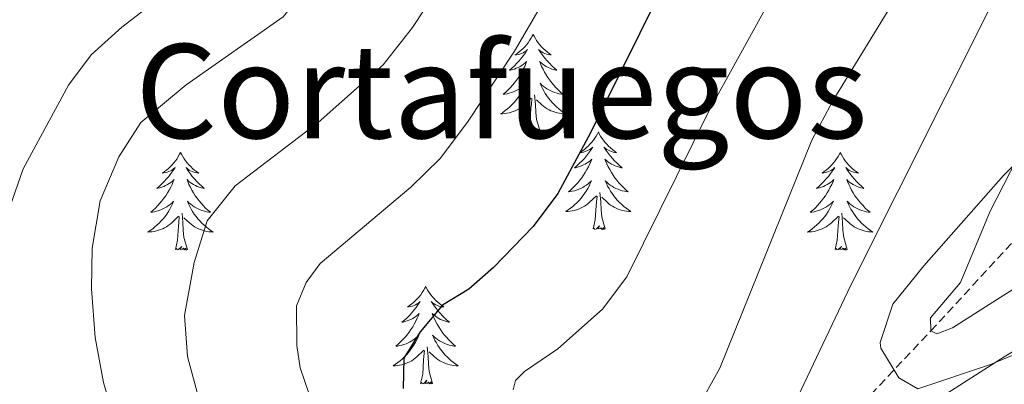
# Model space of a CAD drawing. Units: metres. Extents: x 594031 to 598526, y 4647702 to 4650732.
# Drawn here: x 596665 to 596785, y 4650053 to 4650097 of the extents above; entities that cross this region are included whole.
import ezdxf
from ezdxf.enums import TextEntityAlignment as Align

# ---------------------------------------------------------------- set-up
doc = ezdxf.new("R2010")
doc.units = ezdxf.units.M
doc.header["$MEASUREMENT"] = 0
doc.linetypes.add('TRAZOSX2', pattern=[1.5, 1, -0.5])
for name, color, linetype, lineweight in [('Level 11', 142, 'TRAZOSX2', 13), ('Level 35', 92, 'Continuous', 0), ('Level 36', 19, 'Continuous', 40), ('Level 4', 36, 'Continuous', 30), ('Level 45', 135, 'Continuous', 0), ('Level 5', 36, 'Continuous', 0)]:
    doc.layers.add(name, color=color, linetype=linetype, lineweight=lineweight)
doc.styles.add('Arial', font='ARIAL.TTF', dxfattribs={"height": 0.2})

msp = doc.modelspace()

# ---------------------------------------------------------------- linework, layer by layer
at = {"layer": 'Level 11', "color": 142, "linetype": 'TRAZOSX2', "lineweight": 13}
msp.add_polyline3d([(596728.85, 4649963.39, 700), (596735.46, 4649987.45, 695), (596745.54, 4650011.93, 690), (596755.93, 4650034.65, 685), (596760.26, 4650042.74, 682.77), (596775.75, 4650059.3, 680), (596795.93, 4650081.11, 675), (596809.1, 4650093.72, 672.98), (596828.86, 4650111.8, 670), (596860.1, 4650138.79, 663.84), (596863.93, 4650142.83, 663.09), (596865.97, 4650146.11, 662.72), (596867.74, 4650147.91, 661.97), (596873.46, 4650151.47, 660.75), (596882.3, 4650158.21, 659.47)], dxfattribs=at)
at = {"layer": 'Level 35', "color": 92, "linetype": 'Continuous', "lineweight": 0, "ltscale": 0.5}
msp.add_polyline3d([(596794.92, 4650088.67, 682.79), (596784.63, 4650078.27, 685.24), (596774.91, 4650067.22, 688.22), (596771.13, 4650062.55, 689.55), (596769.59, 4650057.88, 690.84), (596769.66, 4650057.16, 691.04), (596771.85, 4650053.53, 691.89), (596774.18, 4650052.18, 691.46), (596783.02, 4650055.19, 691.25), (596787.62, 4650057.07, 690.56)], dxfattribs=at)
at = {"layer": 'Level 36', "color": 92, "linetype": 'Continuous', "lineweight": 0}
for points in [[(596727.22, 4650095.51), (596727.11, 4650095.29), (596726.95, 4650095.01), (596726.79, 4650094.75), (596726.61, 4650094.49), (596726.41, 4650094.24), (596726.2, 4650094), (596725.99, 4650093.78), (596725.75, 4650093.56), (596725.51, 4650093.36), (596725.26, 4650093.17), (596725, 4650092.99), (596725.2, 4650093.01), (596725.41, 4650093.05), (596725.61, 4650093.1), (596725.8, 4650093.17), (596725.99, 4650093.26), (596726.17, 4650093.36), (596726.34, 4650093.47), (596726.55, 4650093.66), (596726.51, 4650093.6), (596726.28, 4650093.25), (596726.03, 4650092.92), (596725.78, 4650092.59), (596725.51, 4650092.27), (596725.23, 4650091.97), (596724.94, 4650091.67), (596724.64, 4650091.39), (596724.32, 4650091.12), (596724.45, 4650091.14), (596724.69, 4650091.2), (596724.93, 4650091.27), (596725.17, 4650091.36), (596725.4, 4650091.46), (596725.63, 4650091.58), (596725.84, 4650091.71), (596726.05, 4650091.86), (596726.25, 4650092.02), (596726.43, 4650092.19), (596726.34, 4650091.96), (596726.19, 4650091.6), (596726.02, 4650091.25), (596725.83, 4650090.9), (596725.63, 4650090.56), (596725.42, 4650090.23), (596725.19, 4650089.91), (596724.95, 4650089.6), (596724.7, 4650089.29), (596724.44, 4650089), (596724.16, 4650088.72), (596723.88, 4650088.45), (596723.58, 4650088.19), (596723.78, 4650088.22), (596724.04, 4650088.26), (596724.31, 4650088.33), (596724.57, 4650088.41), (596724.82, 4650088.5), (596725.07, 4650088.61), (596725.31, 4650088.73), (596725.54, 4650088.87), (596725.77, 4650089.02), (596725.98, 4650089.18), (596726.19, 4650089.36), (596726.39, 4650089.55), (596726.24, 4650089.22)], [(596727.22, 4650095.51), (596727.33, 4650095.29), (596727.49, 4650095.01), (596727.65, 4650094.75), (596727.84, 4650094.49), (596728.03, 4650094.24), (596728.24, 4650094), (596728.46, 4650093.78), (596728.69, 4650093.56), (596728.93, 4650093.36), (596729.18, 4650093.17), (596729.44, 4650092.99), (596729.24, 4650093.01), (596729.04, 4650093.05), (596728.84, 4650093.1), (596728.64, 4650093.17), (596728.45, 4650093.26), (596728.27, 4650093.36), (596728.1, 4650093.47), (596727.89, 4650093.66), (596727.93, 4650093.6), (596728.16, 4650093.25), (596728.41, 4650092.92), (596728.66, 4650092.59), (596728.93, 4650092.27), (596729.21, 4650091.97), (596729.5, 4650091.67), (596729.81, 4650091.39), (596730.12, 4650091.12), (596729.99, 4650091.14), (596729.75, 4650091.2), (596729.51, 4650091.27), (596729.27, 4650091.36), (596729.04, 4650091.46), (596728.82, 4650091.58), (596728.6, 4650091.71), (596728.39, 4650091.86), (596728.2, 4650092.02), (596728.01, 4650092.19), (596728.1, 4650091.96), (596728.25, 4650091.6), (596728.43, 4650091.25), (596728.61, 4650090.9), (596728.81, 4650090.56), (596729.02, 4650090.23), (596729.25, 4650089.91), (596729.49, 4650089.6), (596729.74, 4650089.29), (596730, 4650089), (596730.28, 4650088.72), (596730.57, 4650088.45), (596730.86, 4650088.19), (596730.67, 4650088.22), (596730.4, 4650088.26), (596730.14, 4650088.33), (596729.88, 4650088.41), (596729.62, 4650088.5), (596729.37, 4650088.61), (596729.13, 4650088.73), (596728.9, 4650088.87), (596728.67, 4650089.02), (596728.46, 4650089.18), (596728.25, 4650089.36), (596728.06, 4650089.55), (596728.2, 4650089.22)], [(596726.24, 4650089.22), (596726.09, 4650088.9), (596725.92, 4650088.59), (596725.74, 4650088.28), (596725.54, 4650087.98), (596725.33, 4650087.7), (596725.11, 4650087.42), (596724.87, 4650087.15), (596724.63, 4650086.89), (596724.37, 4650086.65), (596724.1, 4650086.41), (596723.82, 4650086.19), (596723.53, 4650085.98), (596723.24, 4650085.79), (596723.51, 4650085.8), (596723.77, 4650085.82), (596724.03, 4650085.87), (596724.29, 4650085.92), (596724.55, 4650086), (596724.79, 4650086.08), (596725.04, 4650086.18), (596725.28, 4650086.3), (596725.51, 4650086.43), (596725.73, 4650086.58), (596725.94, 4650086.74), (596726.15, 4650086.9), (596726.99, 4650087.7)], [(596728.2, 4650089.22), (596728.35, 4650088.9), (596728.52, 4650088.59), (596728.71, 4650088.28), (596728.9, 4650087.98), (596729.11, 4650087.7), (596729.33, 4650087.42), (596729.57, 4650087.15), (596729.82, 4650086.89), (596730.07, 4650086.65), (596730.34, 4650086.41), (596730.62, 4650086.19), (596730.91, 4650085.98), (596731.2, 4650085.79), (596730.94, 4650085.8), (596730.67, 4650085.82), (596730.41, 4650085.87), (596730.15, 4650085.92), (596729.9, 4650086), (596729.65, 4650086.08), (596729.4, 4650086.18), (596729.17, 4650086.3), (596728.93, 4650086.43), (596728.71, 4650086.58), (596728.5, 4650086.74), (596728.3, 4650086.9), (596727.64, 4650087.52)], [(596726.6, 4650083.66), (596726.85, 4650084.77), (596726.96, 4650086.52), (596727.01, 4650086.95), (596727.07, 4650087.67)], [(596728.07, 4650083.66), (596727.64, 4650085.1), (596727.55, 4650086), (596727.51, 4650086.95), (596727.4, 4650088.11)], [(596728.07, 4650083.66), (596727.9, 4650083.59), (596727.88, 4650083.83), (596727.69, 4650083.6), (596727.57, 4650083.81), (596727.45, 4650083.7), (596727.18, 4650083.64), (596727.37, 4650084.04), (596726.99, 4650083.66), (596726.8, 4650083.6), (596726.76, 4650083.77), (596726.6, 4650083.66)], [(596735.18, 4650083.59), (596735.07, 4650083.37), (596734.91, 4650083.09), (596734.75, 4650082.83), (596734.57, 4650082.57), (596734.37, 4650082.32), (596734.16, 4650082.08), (596733.95, 4650081.86), (596733.71, 4650081.64), (596733.47, 4650081.44), (596733.22, 4650081.25), (596732.96, 4650081.07), (596733.16, 4650081.09), (596733.37, 4650081.13), (596733.57, 4650081.19), (596733.76, 4650081.26), (596733.95, 4650081.34), (596734.13, 4650081.44), (596734.3, 4650081.55), (596734.51, 4650081.74), (596734.47, 4650081.68), (596734.24, 4650081.33), (596733.99, 4650081), (596733.74, 4650080.67), (596733.47, 4650080.35), (596733.19, 4650080.05), (596732.9, 4650079.76), (596732.6, 4650079.47), (596732.28, 4650079.2), (596732.41, 4650079.22), (596732.65, 4650079.28), (596732.89, 4650079.36), (596733.13, 4650079.44), (596733.36, 4650079.55), (596733.59, 4650079.66), (596733.8, 4650079.8), (596734.01, 4650079.94), (596734.21, 4650080.1), (596734.39, 4650080.27), (596734.3, 4650080.04), (596734.15, 4650079.68), (596733.98, 4650079.33), (596733.79, 4650078.98), (596733.59, 4650078.64), (596733.38, 4650078.31), (596733.15, 4650077.99), (596732.91, 4650077.68), (596732.66, 4650077.38), (596732.4, 4650077.08), (596732.12, 4650076.8), (596731.84, 4650076.53), (596731.54, 4650076.27), (596731.74, 4650076.3), (596732, 4650076.35), (596732.27, 4650076.41), (596732.53, 4650076.49), (596732.78, 4650076.58), (596733.03, 4650076.69), (596733.27, 4650076.81), (596733.5, 4650076.95), (596733.73, 4650077.1), (596733.94, 4650077.26), (596734.15, 4650077.44), (596734.35, 4650077.63), (596734.2, 4650077.3)], [(596735.18, 4650083.59), (596735.29, 4650083.37), (596735.45, 4650083.09), (596735.61, 4650082.83), (596735.8, 4650082.57), (596735.99, 4650082.32), (596736.2, 4650082.08), (596736.42, 4650081.86), (596736.65, 4650081.64), (596736.89, 4650081.44), (596737.14, 4650081.25), (596737.4, 4650081.07), (596737.2, 4650081.09), (596737, 4650081.13), (596736.8, 4650081.19), (596736.6, 4650081.26), (596736.41, 4650081.34), (596736.23, 4650081.44), (596736.06, 4650081.55), (596735.85, 4650081.74), (596735.89, 4650081.68), (596736.12, 4650081.33), (596736.37, 4650081), (596736.62, 4650080.67), (596736.89, 4650080.35), (596737.17, 4650080.05), (596737.46, 4650079.76), (596737.77, 4650079.47), (596738.08, 4650079.2), (596737.95, 4650079.22), (596737.71, 4650079.28), (596737.47, 4650079.36), (596737.23, 4650079.44), (596737, 4650079.55), (596736.78, 4650079.66), (596736.56, 4650079.8), (596736.35, 4650079.94), (596736.16, 4650080.1), (596735.97, 4650080.27), (596736.06, 4650080.04), (596736.21, 4650079.68), (596736.39, 4650079.33), (596736.57, 4650078.98), (596736.77, 4650078.64), (596736.98, 4650078.31), (596737.21, 4650077.99), (596737.45, 4650077.68), (596737.7, 4650077.38), (596737.96, 4650077.08), (596738.24, 4650076.8), (596738.53, 4650076.53), (596738.82, 4650076.27), (596738.63, 4650076.3), (596738.36, 4650076.35), (596738.1, 4650076.41), (596737.84, 4650076.49), (596737.58, 4650076.58), (596737.33, 4650076.69), (596737.09, 4650076.81), (596736.86, 4650076.95), (596736.63, 4650077.1), (596736.42, 4650077.26), (596736.21, 4650077.44), (596736.02, 4650077.63), (596736.16, 4650077.3)], [(596684.19, 4650081.08), (596684.08, 4650080.86), (596683.92, 4650080.58), (596683.76, 4650080.32), (596683.57, 4650080.06), (596683.38, 4650079.81), (596683.17, 4650079.58), (596682.95, 4650079.35), (596682.72, 4650079.13), (596682.48, 4650078.93), (596682.23, 4650078.74), (596681.97, 4650078.56), (596682.17, 4650078.58), (596682.37, 4650078.62), (596682.57, 4650078.68), (596682.77, 4650078.75), (596682.96, 4650078.83), (596683.14, 4650078.93), (596683.31, 4650079.04), (596683.52, 4650079.23), (596683.48, 4650079.17), (596683.25, 4650078.82), (596683, 4650078.49), (596682.75, 4650078.16), (596682.48, 4650077.85), (596682.2, 4650077.54), (596681.91, 4650077.25), (596681.61, 4650076.96), (596681.29, 4650076.69), (596681.42, 4650076.72), (596681.66, 4650076.77), (596681.9, 4650076.85), (596682.14, 4650076.94), (596682.37, 4650077.04), (596682.59, 4650077.16), (596682.81, 4650077.29), (596683.02, 4650077.43), (596683.21, 4650077.59), (596683.4, 4650077.76), (596683.31, 4650077.54), (596683.16, 4650077.18), (596682.99, 4650076.82), (596682.8, 4650076.48), (596682.6, 4650076.14), (596682.39, 4650075.8), (596682.16, 4650075.48), (596681.92, 4650075.17), (596681.67, 4650074.87), (596681.41, 4650074.58), (596681.13, 4650074.29), (596680.85, 4650074.02), (596680.55, 4650073.77), (596680.75, 4650073.79), (596681.01, 4650073.84), (596681.27, 4650073.9), (596681.53, 4650073.98), (596681.79, 4650074.07), (596682.04, 4650074.18), (596682.28, 4650074.3), (596682.51, 4650074.44), (596682.74, 4650074.59), (596682.95, 4650074.76), (596683.16, 4650074.93), (596683.35, 4650075.12), (596683.21, 4650074.79)], [(596684.19, 4650081.08), (596684.3, 4650080.86), (596684.46, 4650080.58), (596684.62, 4650080.32), (596684.81, 4650080.06), (596685, 4650079.81), (596685.21, 4650079.58), (596685.43, 4650079.35), (596685.66, 4650079.13), (596685.9, 4650078.93), (596686.15, 4650078.74), (596686.41, 4650078.56), (596686.21, 4650078.58), (596686.01, 4650078.62), (596685.81, 4650078.68), (596685.61, 4650078.75), (596685.42, 4650078.83), (596685.24, 4650078.93), (596685.07, 4650079.04), (596684.86, 4650079.23), (596684.9, 4650079.17), (596685.13, 4650078.82), (596685.38, 4650078.49), (596685.63, 4650078.16), (596685.9, 4650077.85), (596686.18, 4650077.54), (596686.47, 4650077.25), (596686.77, 4650076.96), (596687.09, 4650076.69), (596686.96, 4650076.72), (596686.72, 4650076.77), (596686.48, 4650076.85), (596686.24, 4650076.94), (596686.01, 4650077.04), (596685.79, 4650077.16), (596685.57, 4650077.29), (596685.36, 4650077.43), (596685.17, 4650077.59), (596684.98, 4650077.76), (596685.07, 4650077.54), (596685.22, 4650077.18), (596685.39, 4650076.82), (596685.58, 4650076.48), (596685.78, 4650076.14), (596685.99, 4650075.8), (596686.22, 4650075.48), (596686.46, 4650075.17), (596686.71, 4650074.87), (596686.97, 4650074.58), (596687.25, 4650074.29), (596687.53, 4650074.02), (596687.83, 4650073.77), (596687.63, 4650073.79), (596687.37, 4650073.84), (596687.11, 4650073.9), (596686.85, 4650073.98), (596686.59, 4650074.07), (596686.34, 4650074.18), (596686.1, 4650074.3), (596685.87, 4650074.44), (596685.64, 4650074.59), (596685.43, 4650074.76), (596685.22, 4650074.93), (596685.03, 4650075.12), (596685.17, 4650074.79)], [(596764.7, 4650081.08), (596764.59, 4650080.86), (596764.43, 4650080.58), (596764.26, 4650080.32), (596764.08, 4650080.06), (596763.89, 4650079.81), (596763.68, 4650079.58), (596763.46, 4650079.35), (596763.23, 4650079.13), (596762.99, 4650078.93), (596762.74, 4650078.74), (596762.48, 4650078.56), (596762.68, 4650078.58), (596762.88, 4650078.62), (596763.08, 4650078.68), (596763.27, 4650078.75), (596763.46, 4650078.83), (596763.65, 4650078.93), (596763.82, 4650079.04), (596764.02, 4650079.23), (596763.98, 4650079.17), (596763.75, 4650078.82), (596763.51, 4650078.49), (596763.25, 4650078.16), (596762.99, 4650077.85), (596762.71, 4650077.54), (596762.41, 4650077.25), (596762.11, 4650076.96), (596761.8, 4650076.69), (596761.92, 4650076.72), (596762.17, 4650076.77), (596762.41, 4650076.85), (596762.65, 4650076.94), (596762.88, 4650077.04), (596763.1, 4650077.16), (596763.32, 4650077.29), (596763.52, 4650077.43), (596763.72, 4650077.59), (596763.91, 4650077.76), (596763.82, 4650077.54), (596763.66, 4650077.18), (596763.49, 4650076.82), (596763.31, 4650076.48), (596763.11, 4650076.14), (596762.89, 4650075.8), (596762.67, 4650075.48), (596762.43, 4650075.17), (596762.18, 4650074.87), (596761.91, 4650074.58), (596761.64, 4650074.29), (596761.35, 4650074.02), (596761.05, 4650073.77), (596761.25, 4650073.79), (596761.52, 4650073.84), (596761.78, 4650073.9), (596762.04, 4650073.98), (596762.29, 4650074.07), (596762.54, 4650074.18), (596762.78, 4650074.3), (596763.02, 4650074.44), (596763.24, 4650074.59), (596763.46, 4650074.76), (596763.67, 4650074.93), (596763.86, 4650075.12), (596763.72, 4650074.79)], [(596764.7, 4650081.08), (596764.81, 4650080.86), (596764.96, 4650080.58), (596765.13, 4650080.32), (596765.31, 4650080.06), (596765.51, 4650079.81), (596765.71, 4650079.58), (596765.93, 4650079.35), (596766.16, 4650079.13), (596766.4, 4650078.93), (596766.65, 4650078.74), (596766.91, 4650078.56), (596766.71, 4650078.58), (596766.51, 4650078.62), (596766.31, 4650078.68), (596766.12, 4650078.75), (596765.93, 4650078.83), (596765.75, 4650078.93), (596765.57, 4650079.04), (596765.37, 4650079.23), (596765.41, 4650079.17), (596765.64, 4650078.82), (596765.88, 4650078.49), (596766.14, 4650078.16), (596766.41, 4650077.85), (596766.69, 4650077.54), (596766.98, 4650077.25), (596767.28, 4650076.96), (596767.59, 4650076.69), (596767.47, 4650076.72), (596767.22, 4650076.77), (596766.98, 4650076.85), (596766.75, 4650076.94), (596766.51, 4650077.04), (596766.29, 4650077.16), (596766.08, 4650077.29), (596765.87, 4650077.43), (596765.67, 4650077.59), (596765.49, 4650077.76), (596765.57, 4650077.54), (596765.73, 4650077.18), (596765.9, 4650076.82), (596766.09, 4650076.48), (596766.29, 4650076.14), (596766.5, 4650075.8), (596766.72, 4650075.48), (596766.96, 4650075.17), (596767.21, 4650074.87), (596767.48, 4650074.58), (596767.75, 4650074.29), (596768.04, 4650074.02), (596768.34, 4650073.77), (596768.14, 4650073.79), (596767.87, 4650073.84), (596767.61, 4650073.9), (596767.35, 4650073.98), (596767.1, 4650074.07), (596766.85, 4650074.18), (596766.61, 4650074.3), (596766.37, 4650074.44), (596766.15, 4650074.59), (596765.93, 4650074.76), (596765.73, 4650074.93), (596765.53, 4650075.12), (596765.67, 4650074.79)], [(596734.2, 4650077.3), (596734.05, 4650076.98), (596733.88, 4650076.67), (596733.7, 4650076.36), (596733.5, 4650076.06), (596733.29, 4650075.78), (596733.07, 4650075.5), (596732.83, 4650075.23), (596732.59, 4650074.97), (596732.33, 4650074.73), (596732.06, 4650074.49), (596731.78, 4650074.27), (596731.49, 4650074.06), (596731.2, 4650073.87), (596731.47, 4650073.88), (596731.73, 4650073.91), (596731.99, 4650073.95), (596732.25, 4650074), (596732.51, 4650074.08), (596732.75, 4650074.16), (596733, 4650074.27), (596733.24, 4650074.38), (596733.47, 4650074.51), (596733.69, 4650074.66), (596733.9, 4650074.82), (596734.11, 4650074.99), (596734.95, 4650075.78)], [(596736.16, 4650077.3), (596736.31, 4650076.98), (596736.48, 4650076.67), (596736.67, 4650076.36), (596736.86, 4650076.06), (596737.07, 4650075.78), (596737.29, 4650075.5), (596737.53, 4650075.23), (596737.78, 4650074.97), (596738.03, 4650074.73), (596738.3, 4650074.49), (596738.58, 4650074.27), (596738.87, 4650074.06), (596739.16, 4650073.87), (596738.9, 4650073.88), (596738.63, 4650073.91), (596738.37, 4650073.95), (596738.11, 4650074), (596737.86, 4650074.08), (596737.61, 4650074.16), (596737.36, 4650074.27), (596737.13, 4650074.38), (596736.89, 4650074.51), (596736.67, 4650074.66), (596736.46, 4650074.82), (596736.26, 4650074.99), (596735.6, 4650075.61)], [(596734.56, 4650071.74), (596734.81, 4650072.85), (596734.92, 4650074.6), (596734.97, 4650075.03), (596735.03, 4650075.75)], [(596736.03, 4650071.74), (596735.6, 4650073.18), (596735.51, 4650074.08), (596735.47, 4650075.03), (596735.36, 4650076.19)], [(596683.21, 4650074.79), (596683.06, 4650074.47), (596682.89, 4650074.16), (596682.71, 4650073.85), (596682.51, 4650073.56), (596682.3, 4650073.27), (596682.08, 4650072.99), (596681.84, 4650072.72), (596681.59, 4650072.46), (596681.34, 4650072.22), (596681.07, 4650071.99), (596680.79, 4650071.76), (596680.5, 4650071.56), (596680.21, 4650071.36), (596680.47, 4650071.37), (596680.74, 4650071.4), (596681, 4650071.44), (596681.26, 4650071.5), (596681.51, 4650071.57), (596681.76, 4650071.66), (596682.01, 4650071.76), (596682.25, 4650071.87), (596682.48, 4650072), (596682.7, 4650072.15), (596682.91, 4650072.31), (596683.11, 4650072.48), (596683.96, 4650073.28)], [(596685.17, 4650074.79), (596685.32, 4650074.47), (596685.49, 4650074.16), (596685.67, 4650073.85), (596685.87, 4650073.56), (596686.08, 4650073.27), (596686.3, 4650072.99), (596686.54, 4650072.72), (596686.79, 4650072.46), (596687.04, 4650072.22), (596687.31, 4650071.99), (596687.59, 4650071.76), (596687.88, 4650071.56), (596688.17, 4650071.36), (596687.91, 4650071.37), (596687.64, 4650071.4), (596687.38, 4650071.44), (596687.12, 4650071.5), (596686.87, 4650071.57), (596686.62, 4650071.66), (596686.37, 4650071.76), (596686.13, 4650071.87), (596685.9, 4650072), (596685.68, 4650072.15), (596685.47, 4650072.31), (596685.27, 4650072.48), (596684.61, 4650073.1)], [(596763.72, 4650074.79), (596763.56, 4650074.47), (596763.39, 4650074.16), (596763.21, 4650073.85), (596763.01, 4650073.56), (596762.81, 4650073.27), (596762.58, 4650072.99), (596762.35, 4650072.72), (596762.1, 4650072.46), (596761.84, 4650072.22), (596761.57, 4650071.99), (596761.29, 4650071.76), (596761.01, 4650071.56), (596760.72, 4650071.36), (596760.98, 4650071.37), (596761.24, 4650071.4), (596761.51, 4650071.44), (596761.77, 4650071.5), (596762.02, 4650071.57), (596762.27, 4650071.66), (596762.51, 4650071.76), (596762.75, 4650071.87), (596762.98, 4650072), (596763.2, 4650072.15), (596763.42, 4650072.31), (596763.62, 4650072.48), (596764.47, 4650073.28)], [(596765.67, 4650074.79), (596765.83, 4650074.47), (596766, 4650074.16), (596766.18, 4650073.85), (596766.38, 4650073.56), (596766.59, 4650073.27), (596766.81, 4650072.99), (596767.05, 4650072.72), (596767.29, 4650072.46), (596767.55, 4650072.22), (596767.82, 4650071.99), (596768.1, 4650071.76), (596768.39, 4650071.56), (596768.68, 4650071.36), (596768.41, 4650071.37), (596768.15, 4650071.4), (596767.89, 4650071.44), (596767.63, 4650071.5), (596767.37, 4650071.57), (596767.12, 4650071.66), (596766.88, 4650071.76), (596766.64, 4650071.87), (596766.41, 4650072), (596766.19, 4650072.15), (596765.97, 4650072.31), (596765.77, 4650072.48), (596765.11, 4650073.1)], [(596683.57, 4650069.23), (596683.82, 4650070.35), (596683.93, 4650072.09), (596683.98, 4650072.52), (596684.04, 4650073.24)], [(596685.04, 4650069.23), (596684.61, 4650070.67), (596684.52, 4650071.57), (596684.47, 4650072.52), (596684.37, 4650073.68)], [(596764.08, 4650069.23), (596764.32, 4650070.35), (596764.43, 4650072.09), (596764.48, 4650072.52), (596764.55, 4650073.24)], [(596765.55, 4650069.23), (596765.12, 4650070.67), (596765.03, 4650071.57), (596764.98, 4650072.52), (596764.88, 4650073.68)], [(596736.03, 4650071.74), (596735.86, 4650071.67), (596735.84, 4650071.91), (596735.65, 4650071.68), (596735.53, 4650071.89), (596735.41, 4650071.78), (596735.14, 4650071.73), (596735.33, 4650072.12), (596734.95, 4650071.74), (596734.76, 4650071.68), (596734.72, 4650071.85), (596734.56, 4650071.74)], [(596685.04, 4650069.23), (596684.87, 4650069.16), (596684.85, 4650069.4), (596684.66, 4650069.18), (596684.54, 4650069.38), (596684.42, 4650069.27), (596684.15, 4650069.22), (596684.34, 4650069.61), (596683.96, 4650069.23), (596683.77, 4650069.18), (596683.73, 4650069.34), (596683.57, 4650069.23)], [(596765.55, 4650069.23), (596765.37, 4650069.16), (596765.35, 4650069.4), (596765.16, 4650069.18), (596765.04, 4650069.38), (596764.92, 4650069.27), (596764.65, 4650069.22), (596764.85, 4650069.61), (596764.46, 4650069.23), (596764.27, 4650069.18), (596764.23, 4650069.34), (596764.08, 4650069.23)], [(596714.11, 4650064.72), (596714, 4650064.5), (596713.85, 4650064.22), (596713.68, 4650063.96), (596713.5, 4650063.7), (596713.3, 4650063.45), (596713.09, 4650063.22), (596712.88, 4650062.99), (596712.65, 4650062.77), (596712.41, 4650062.57), (596712.15, 4650062.38), (596711.89, 4650062.2), (596712.09, 4650062.22), (596712.3, 4650062.26), (596712.5, 4650062.32), (596712.69, 4650062.39), (596712.88, 4650062.47), (596713.06, 4650062.57), (596713.23, 4650062.68), (596713.44, 4650062.87), (596713.4, 4650062.81), (596713.17, 4650062.46), (596712.93, 4650062.13), (596712.67, 4650061.8), (596712.4, 4650061.49), (596712.12, 4650061.18), (596711.83, 4650060.89), (596711.53, 4650060.6), (596711.21, 4650060.33), (596711.34, 4650060.36), (596711.58, 4650060.41), (596711.83, 4650060.49), (596712.06, 4650060.58), (596712.29, 4650060.68), (596712.52, 4650060.8), (596712.73, 4650060.93), (596712.94, 4650061.07), (596713.14, 4650061.23), (596713.32, 4650061.4), (596713.23, 4650061.18), (596713.08, 4650060.82), (596712.91, 4650060.46), (596712.72, 4650060.12), (596712.52, 4650059.78), (596712.31, 4650059.44), (596712.08, 4650059.12), (596711.85, 4650058.81), (596711.59, 4650058.51), (596711.33, 4650058.22), (596711.05, 4650057.93), (596710.77, 4650057.66), (596710.47, 4650057.41), (596710.67, 4650057.43), (596710.93, 4650057.48), (596711.2, 4650057.54), (596711.46, 4650057.62), (596711.71, 4650057.71), (596711.96, 4650057.82), (596712.2, 4650057.94), (596712.43, 4650058.08), (596712.66, 4650058.23), (596712.87, 4650058.4), (596713.08, 4650058.57), (596713.28, 4650058.76), (596713.13, 4650058.43)], [(596714.11, 4650064.72), (596714.22, 4650064.5), (596714.38, 4650064.22), (596714.55, 4650063.96), (596714.73, 4650063.7), (596714.92, 4650063.45), (596715.13, 4650063.22), (596715.35, 4650062.99), (596715.58, 4650062.77), (596715.82, 4650062.57), (596716.07, 4650062.38), (596716.33, 4650062.2), (596716.13, 4650062.22), (596715.93, 4650062.26), (596715.73, 4650062.32), (596715.53, 4650062.39), (596715.34, 4650062.47), (596715.16, 4650062.57), (596714.99, 4650062.68), (596714.78, 4650062.87), (596714.83, 4650062.81), (596715.05, 4650062.46), (596715.3, 4650062.13), (596715.55, 4650061.8), (596715.82, 4650061.49), (596716.1, 4650061.18), (596716.39, 4650060.89), (596716.7, 4650060.6), (596717.01, 4650060.33), (596716.89, 4650060.36), (596716.64, 4650060.41), (596716.4, 4650060.49), (596716.16, 4650060.58), (596715.93, 4650060.68), (596715.71, 4650060.8), (596715.49, 4650060.93), (596715.29, 4650061.07), (596715.09, 4650061.23), (596714.9, 4650061.4), (596714.99, 4650061.18), (596715.15, 4650060.82), (596715.32, 4650060.46), (596715.5, 4650060.12), (596715.7, 4650059.78), (596715.91, 4650059.44), (596716.14, 4650059.12), (596716.38, 4650058.81), (596716.63, 4650058.51), (596716.89, 4650058.22), (596717.17, 4650057.93), (596717.46, 4650057.66), (596717.75, 4650057.41), (596717.56, 4650057.43), (596717.29, 4650057.48), (596717.03, 4650057.54), (596716.77, 4650057.62), (596716.51, 4650057.71), (596716.27, 4650057.82), (596716.02, 4650057.94), (596715.79, 4650058.08), (596715.57, 4650058.23), (596715.35, 4650058.4), (596715.14, 4650058.57), (596714.95, 4650058.76), (596715.09, 4650058.43)], [(596713.13, 4650058.43), (596712.98, 4650058.11), (596712.81, 4650057.8), (596712.63, 4650057.49), (596712.43, 4650057.2), (596712.22, 4650056.91), (596712, 4650056.63), (596711.76, 4650056.36), (596711.52, 4650056.1), (596711.26, 4650055.86), (596710.99, 4650055.63), (596710.71, 4650055.4), (596710.42, 4650055.2), (596710.13, 4650055), (596710.4, 4650055.01), (596710.66, 4650055.04), (596710.92, 4650055.08), (596711.18, 4650055.14), (596711.44, 4650055.21), (596711.69, 4650055.3), (596711.93, 4650055.4), (596712.17, 4650055.51), (596712.4, 4650055.64), (596712.62, 4650055.79), (596712.83, 4650055.95), (596713.04, 4650056.12), (596713.88, 4650056.92)], [(596715.09, 4650058.43), (596715.24, 4650058.11), (596715.41, 4650057.8), (596715.6, 4650057.49), (596715.79, 4650057.2), (596716, 4650056.91), (596716.23, 4650056.63), (596716.46, 4650056.36), (596716.71, 4650056.1), (596716.97, 4650055.86), (596717.23, 4650055.63), (596717.51, 4650055.4), (596717.8, 4650055.2), (596718.09, 4650055), (596717.83, 4650055.01), (596717.56, 4650055.04), (596717.3, 4650055.08), (596717.04, 4650055.14), (596716.79, 4650055.21), (596716.54, 4650055.3), (596716.29, 4650055.4), (596716.06, 4650055.51), (596715.83, 4650055.64), (596715.6, 4650055.79), (596715.39, 4650055.95), (596715.19, 4650056.12), (596714.53, 4650056.74)], [(596713.49, 4650052.87), (596713.74, 4650053.99), (596713.85, 4650055.73), (596713.9, 4650056.16), (596713.96, 4650056.88)], [(596714.96, 4650052.87), (596714.53, 4650054.31), (596714.44, 4650055.21), (596714.4, 4650056.16), (596714.29, 4650057.32)], [(596714.96, 4650052.87), (596714.79, 4650052.8), (596714.77, 4650053.04), (596714.58, 4650052.82), (596714.46, 4650053.02), (596714.34, 4650052.91), (596714.07, 4650052.86), (596714.26, 4650053.25), (596713.88, 4650052.87), (596713.69, 4650052.82), (596713.65, 4650052.98), (596713.49, 4650052.87)]]:
    msp.add_lwpolyline(points, dxfattribs=at)
at = {"layer": 'Level 4', "color": 36, "linetype": 'Continuous', "lineweight": 30}
msp.add_polyline3d([(596736.75, 4650175.74, 700), (596735.66, 4650173.52, 700), (596734.93, 4650169.04, 700), (596735.81, 4650165.25, 700), (596737.65, 4650162.15, 700), (596749.27, 4650149.65, 700), (596752.45, 4650145.81, 700), (596755.17, 4650141.99, 700), (596757.14, 4650138.46, 700), (596758.33, 4650135.23, 700), (596758.61, 4650133.28, 700), (596757.32, 4650128.44, 700), (596748.27, 4650111.92, 700), (596734.24, 4650083.48, 700), (596730.22, 4650076.05, 700), (596727.23, 4650072.05, 700), (596722.39, 4650067.02, 700), (596719.36, 4650064.38, 700), (596716.15, 4650062.42, 700), (596713.42, 4650059.18, 700), (596711.45, 4650055.96, 700), (596711.35, 4650052.25, 700)], dxfattribs=at)
at = {"layer": 'Level 5', "color": 36, "linetype": 'Continuous', "lineweight": 0}
for points in [[(596774.47, 4650180.21, 690), (596763.83, 4650166.85, 690), (596765.29, 4650163.57, 690), (596778.29, 4650152.16, 690), (596781.95, 4650148.24, 690), (596784.18, 4650143.41, 690), (596783.5, 4650134.23, 690), (596782.49, 4650129.35, 690), (596773.73, 4650104.78, 690), (596771.63, 4650100.25, 690), (596763.81, 4650087.4, 690), (596761.24, 4650082.6, 690), (596750.02, 4650054.73, 690), (596747.18, 4650049.68, 690)], [(596692.51, 4650179.13, 715), (596692.58, 4650174.13, 715), (596693.27, 4650168.62, 715), (596694.65, 4650163.43, 715), (596696.41, 4650158.6, 715), (596699.37, 4650152.88, 715), (596707.33, 4650140.75, 715), (596712.72, 4650134.05, 715), (596714.33, 4650131.27, 715), (596714.39, 4650129.42, 715), (596713.18, 4650124.57, 715), (596711.25, 4650119.78, 715), (596707.03, 4650111.57, 715), (596703.62, 4650106.2, 715), (596696.7, 4650097.65, 715), (596684.88, 4650089.35, 715), (596679.34, 4650084.74, 715), (596676.64, 4650080.53, 715), (596674.38, 4650075.17, 715), (596673.4, 4650069.4, 715), (596673.33, 4650064.4, 715), (596673.79, 4650058.46, 715), (596674.78, 4650052.99, 715), (596679.6, 4650036.58, 715)], [(596680.28, 4650178.65, 720), (596684.95, 4650158.47, 720), (596688.94, 4650148.55, 720), (596691.61, 4650143.46, 720), (596694.67, 4650138.62, 720), (596697.9, 4650134.8, 720), (596699.35, 4650132.01, 720), (596700.18, 4650129.69, 720), (596700.31, 4650125.61, 720), (596699.95, 4650123.04, 720), (596695.77, 4650113.89, 720), (596694.43, 4650111.37, 720), (596691.35, 4650107.41, 720), (596677.03, 4650096.38, 720), (596673.28, 4650093.01, 720), (596670.5, 4650089.32, 720), (596664.99, 4650079.06, 720), (596661.34, 4650068.65, 720)], [(596705.74, 4650178.78, 710), (596706, 4650173.14, 710), (596709.09, 4650162.36, 710), (596711.79, 4650157.43, 710), (596722.7, 4650141.25, 710), (596726.63, 4650136.84, 710), (596729.04, 4650133.04, 710), (596729.35, 4650131.8, 710), (596729.1, 4650127.81, 710), (596724.53, 4650116, 710), (596721.96, 4650110.77, 710), (596712.49, 4650096.35, 710), (596708.93, 4650091.77, 710), (596700.97, 4650084.76, 710), (596690.84, 4650077.01, 710), (596687.45, 4650072.72, 710), (596685.84, 4650067.62, 710), (596684.66, 4650061.15, 710), (596685.03, 4650056.16, 710), (596686.36, 4650051.29, 710)], [(596720.76, 4650176.53, 705), (596719.2, 4650171.73, 705), (596720.34, 4650167.15, 705), (596723.21, 4650163.04, 705), (596731.49, 4650152.35, 705), (596741.72, 4650140.52, 705), (596743.73, 4650137.15, 705), (596744.79, 4650134.52, 705), (596744.43, 4650129.51, 705), (596741.54, 4650123.49, 705), (596729.36, 4650101.04, 705), (596724.94, 4650093.47, 705), (596719.22, 4650084.79, 705), (596715.88, 4650080.33, 705), (596712.28, 4650076.85, 705), (596701.24, 4650067.5, 705), (596699.52, 4650065.21, 705), (596698.35, 4650062.34, 705), (596698.4, 4650057.5, 705), (596698.81, 4650054.78, 705), (596707.57, 4650029.02, 705)], [(596753.15, 4650174.88, 695), (596751.24, 4650170.3, 695), (596751.09, 4650168.22, 695), (596751.73, 4650165.36, 695), (596754.03, 4650161.34, 695), (596767.47, 4650144.44, 695), (596769.54, 4650141.02, 695), (596770.36, 4650135.7, 695), (596769.97, 4650130.72, 695), (596768.67, 4650125.3, 695), (596766.91, 4650120.6, 695), (596763.24, 4650112.54, 695), (596748.76, 4650086.27, 695), (596738.64, 4650065.89, 695), (596735.69, 4650061.93, 695), (596730.23, 4650057.08, 695), (596726.17, 4650054.3, 695), (596725.06, 4650053.21, 695), (596724.77, 4650052.06, 695)], [(596812.6, 4650131.79, 680), (596782.98, 4650073.91, 680), (596779.38, 4650065.19, 680), (596775.72, 4650060.87, 680), (596775.75, 4650059.3, 680), (596776.47, 4650058.94, 680), (596778.41, 4650059.65, 680), (596791.25, 4650067.82, 680)], [(596792.65, 4650121.45, 685), (596783.24, 4650099.28, 685), (596765.99, 4650064.87, 685), (596759.14, 4650050.44, 685), (596756.19, 4650045.5, 685), (596756.73, 4650042.41, 685), (596755.93, 4650034.65, 685), (596756.54, 4650034.56, 685), (596762.34, 4650040.51, 685), (596766.11, 4650043.79, 685), (596774.35, 4650049.48, 685), (596784.71, 4650056.12, 685), (596795.75, 4650062.7, 685)]]:
    msp.add_polyline3d(points, dxfattribs=at)

# ---------------------------------------------------------------- texts
at = {"layer": 'Level 45', "color": 19, "linetype": 'Continuous', "lineweight": 0, "style": 'Arial'}
msp.add_text('Cortafuegos', height=11.5, dxfattribs=at).set_placement((596723.35, 4650088.57, 1379.99), align=Align.MIDDLE_CENTER)

doc.saveas('drawing.dxf')
